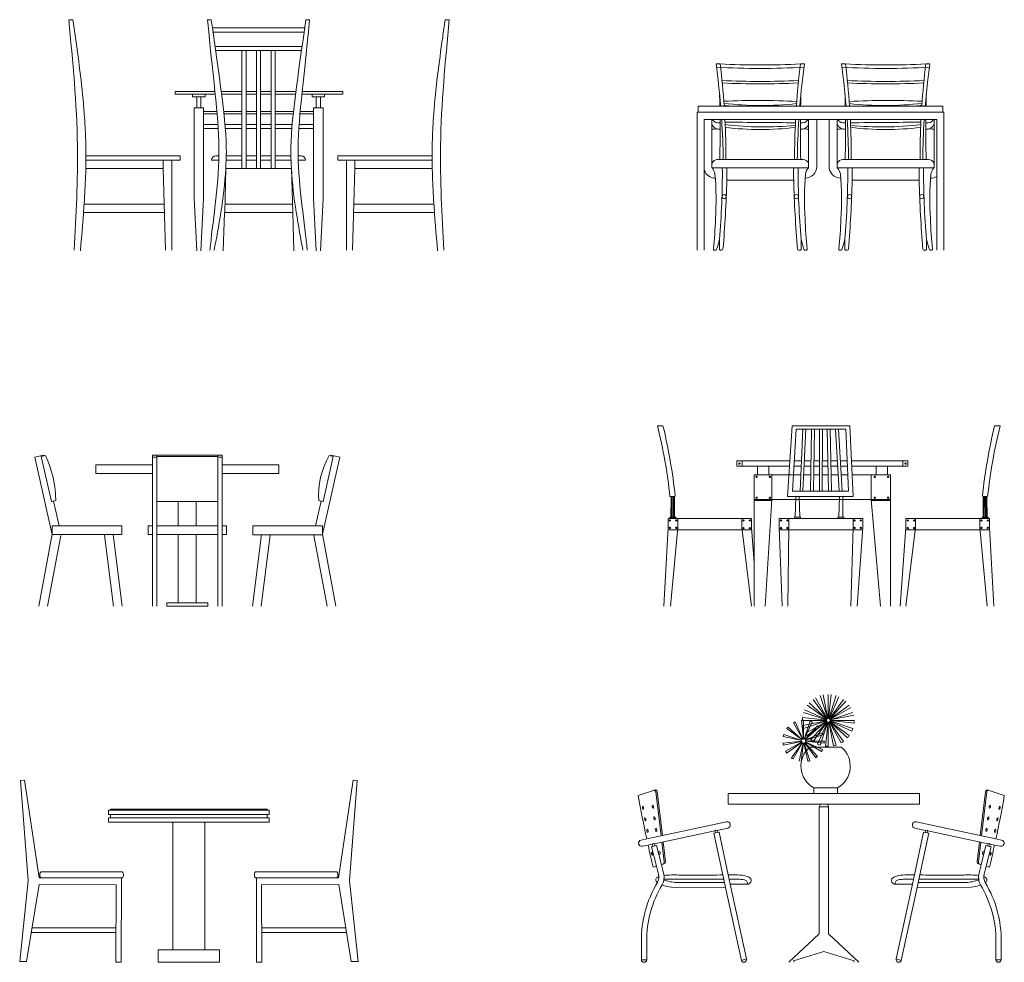
# Model space of a CAD drawing. Units: metres. Extents: x 346.8 to 382.7, y 1.1 to 20.7.
# Drawn here: x 375.3 to 381, y 15.2 to 20.7 of the extents above; entities that cross this region are included whole.
import ezdxf

# ---------------------------------------------------------------- set-up
doc = ezdxf.new("R2010")
doc.units = ezdxf.units.M
doc.layers.add('FURNITURE', color=41, linetype='Continuous', lineweight=0)

msp = doc.modelspace()

# ---------------------------------------------------------------- linework, layer by layer
at = {"layer": 'FURNITURE'}
for p, q in [((375.5374, 20.7018), (375.5611, 20.7018)), ((376.347, 20.7018), (376.368, 20.7018)), ((376.9194, 20.7018), (376.9404, 20.7018)), ((377.7552, 20.7018), (377.7315, 20.7018)), ((376.9147, 20.6536), (376.3727, 20.6536)), ((376.3761, 20.6291), (376.9112, 20.6291)), ((376.39, 20.5465), (376.8973, 20.5465)), ((376.3935, 20.5221), (376.8939, 20.5221)), ((376.5461, 20.5221), (376.5461, 19.8354)), ((376.5705, 20.5221), (376.5705, 19.8354)), ((376.6315, 20.5221), (376.6315, 19.8354)), ((376.6559, 20.5221), (376.6559, 19.8354)), ((376.7169, 20.5221), (376.7169, 19.8354)), ((376.7413, 20.5221), (376.7413, 19.8354)), ((379.3332, 20.4443), (379.3092, 20.4443)), ((379.8007, 20.4443), (379.8247, 20.4443)), ((380.0639, 20.4443), (380.0399, 20.4443)), ((380.5314, 20.4443), (380.5554, 20.4443)), ((376.1582, 20.2827), (376.1582, 20.2681)), ((376.1582, 20.2827), (376.3894, 20.2827)), ((376.1582, 20.2681), (376.391, 20.2681)), ((376.2588, 20.2681), (376.2588, 20.2534)), ((376.2588, 20.2534), (376.3321, 20.2534)), ((376.2833, 20.2534), (376.2833, 20.1893)), ((376.3077, 20.2534), (376.3077, 20.1893)), ((376.3321, 20.2681), (376.3321, 20.2534)), ((376.4263, 20.2827), (376.5461, 20.2827)), ((376.4282, 20.2681), (376.5461, 20.2681)), ((376.5705, 20.2827), (376.6315, 20.2827)), ((376.5705, 20.2681), (376.6315, 20.2681)), ((376.6559, 20.2827), (376.7169, 20.2827)), ((376.6559, 20.2681), (376.7169, 20.2681)), ((376.7413, 20.2827), (376.861, 20.2827)), ((376.7413, 20.2681), (376.8592, 20.2681)), ((376.8964, 20.2681), (377.1344, 20.2681)), ((376.8979, 20.2827), (377.1344, 20.2827)), ((376.9553, 20.2681), (376.9553, 20.2534)), ((376.9553, 20.2534), (377.0285, 20.2534)), ((376.9797, 20.2534), (376.9797, 20.1893)), ((377.0041, 20.2534), (377.0041, 20.1893)), ((377.0285, 20.2681), (377.0285, 20.2534)), ((377.1344, 20.2827), (377.1344, 20.2681)), ((376.268, 20.1893), (376.268, 19.6603)), ((376.268, 20.1893), (376.3229, 20.1893)), ((376.3229, 20.1893), (376.3229, 19.6603)), ((376.3229, 20.1673), (376.4009, 20.1673)), ((376.3229, 20.1527), (376.4022, 20.1527)), ((376.4401, 20.1673), (376.5461, 20.1673)), ((376.4417, 20.1527), (376.5461, 20.1527)), ((376.5705, 20.1673), (376.6315, 20.1673)), ((376.5705, 20.1527), (376.6315, 20.1527)), ((376.6559, 20.1673), (376.7169, 20.1673)), ((376.6559, 20.1527), (376.7169, 20.1527)), ((376.7413, 20.1673), (376.8473, 20.1673)), ((376.7413, 20.1527), (376.8457, 20.1527)), ((376.8851, 20.1527), (376.9644, 20.1527)), ((376.8865, 20.1673), (376.9644, 20.1673)), ((376.9644, 20.1893), (376.9644, 19.6603)), ((377.0194, 20.1893), (376.9644, 20.1893)), ((377.0194, 20.1893), (377.0194, 19.6603)), ((379.1988, 20.1626), (379.1988, 19.3595)), ((380.6374, 20.1626), (380.6374, 19.3595)), ((376.3229, 20.0916), (376.4071, 20.0916)), ((376.4477, 20.0916), (376.5461, 20.0916)), ((376.5705, 20.0916), (376.6315, 20.0916)), ((376.6559, 20.0916), (376.7169, 20.0916)), ((376.7413, 20.0916), (376.8397, 20.0916)), ((376.8803, 20.0916), (376.9644, 20.0916)), ((376.3229, 20.0672), (376.4087, 20.0672)), ((376.4497, 20.0672), (376.5461, 20.0672)), ((376.5705, 20.0672), (376.6315, 20.0672)), ((376.6559, 20.0672), (376.7169, 20.0672)), ((376.7413, 20.0672), (376.8376, 20.0672)), ((376.8786, 20.0672), (376.9644, 20.0672)), ((375.6371, 19.9086), (376.1862, 19.9086)), ((376.1862, 19.9086), (376.1862, 19.8842)), ((376.4127, 19.9086), (376.3944, 19.9086)), ((376.5461, 19.9086), (376.4554, 19.9086)), ((376.6315, 19.9086), (376.5705, 19.9086)), ((376.7169, 19.9086), (376.6559, 19.9086)), ((376.8319, 19.9086), (376.7413, 19.9086)), ((376.8747, 19.9086), (376.893, 19.9086)), ((377.1063, 19.9086), (377.1063, 19.8842)), ((377.6555, 19.9086), (377.1063, 19.9086)), ((375.6371, 19.8842), (376.1862, 19.8842)), ((376.0886, 19.8354), (376.0886, 19.8842)), ((376.1374, 19.8842), (376.1374, 19.3595)), ((376.4127, 19.8842), (376.37, 19.8842)), ((376.5461, 19.8842), (376.4546, 19.8842)), ((376.6315, 19.8842), (376.5705, 19.8842)), ((376.7169, 19.8842), (376.6559, 19.8842)), ((376.8328, 19.8842), (376.7413, 19.8842)), ((376.8747, 19.8842), (376.9174, 19.8842)), ((377.6555, 19.8842), (377.1063, 19.8842)), ((377.1552, 19.8842), (377.1552, 19.3595)), ((377.204, 19.8354), (377.204, 19.8842)), ((379.8165, 19.8876), (379.3174, 19.8876)), ((380.0481, 19.8876), (380.5472, 19.8876)), ((375.6371, 19.8354), (376.0886, 19.8354)), ((376.0886, 19.8354), (376.1008, 19.3595)), ((376.4528, 19.8354), (376.4465, 19.5795)), ((376.8346, 19.8354), (376.4528, 19.8354)), ((376.8346, 19.8354), (376.8424, 19.5795)), ((377.204, 19.8354), (377.1918, 19.3595)), ((377.6555, 19.8354), (377.204, 19.8354)), ((379.8487, 19.8396), (379.2852, 19.8396)), ((380.0159, 19.8396), (380.5794, 19.8396)), ((379.7617, 19.767), (379.3722, 19.767)), ((380.1029, 19.767), (380.4924, 19.767)), ((375.6273, 19.6284), (376.0939, 19.6284)), ((376.268, 19.6603), (376.2833, 19.3553)), ((376.3229, 19.6603), (376.3077, 19.3553)), ((376.8409, 19.6284), (376.4477, 19.6284)), ((376.9644, 19.6603), (376.9797, 19.3553)), ((377.0194, 19.6603), (377.0041, 19.3553)), ((377.6652, 19.6284), (377.1987, 19.6284)), ((375.624, 19.5795), (376.0952, 19.5795)), ((376.445, 19.5795), (376.4382, 19.3553)), ((376.8424, 19.5795), (376.4465, 19.5795)), ((376.8424, 19.5795), (376.8492, 19.3553)), ((377.6686, 19.5795), (377.1974, 19.5795)), ((375.34, 18.1546), (375.3896, 18.1656)), ((375.4404, 17.7024), (375.34, 18.1546)), ((375.3778, 18.1573), (375.4026, 18.1629)), ((375.4373, 17.8954), (375.3778, 18.1573)), ((375.3896, 18.1656), (375.3908, 18.1602)), ((376.0252, 17.2863), (376.0252, 18.1656)), ((376.0252, 18.1656), (376.4316, 18.1656)), ((376.0252, 18.1546), (376.0506, 18.1546)), ((376.0506, 18.1656), (376.0506, 17.2863)), ((376.0506, 18.1573), (376.4062, 18.1573)), ((376.4062, 17.2863), (376.4062, 18.1656)), ((376.4062, 18.1546), (376.4316, 18.1546)), ((376.4316, 18.1656), (376.4316, 17.2863)), ((377.0158, 17.7052), (377.1168, 18.1546)), ((377.0194, 17.8954), (377.079, 18.1573)), ((377.079, 18.1573), (377.0542, 18.1629)), ((377.0672, 18.1656), (377.066, 18.1602)), ((377.1168, 18.1546), (377.0672, 18.1656)), ((375.695, 18.1093), (376.0252, 18.1093)), ((375.695, 18.0585), (375.695, 18.1093)), ((376.4316, 18.1093), (376.7618, 18.1093)), ((376.7618, 18.1093), (376.7618, 18.0585)), ((376.0252, 18.0585), (375.695, 18.0585)), ((376.7618, 18.0585), (376.4316, 18.0585)), ((375.4621, 17.901), (375.4373, 17.8954)), ((377.0194, 17.8954), (376.9947, 17.901)), ((379.0465, 17.7962), (379.0471, 17.9251)), ((379.0491, 17.7962), (379.0486, 17.9251)), ((379.0523, 17.7962), (379.051, 17.9251)), ((379.0602, 17.7962), (379.0598, 17.9251)), ((379.064, 17.7962), (379.0637, 17.9251)), ((379.0661, 17.8049), (379.0661, 17.9251)), ((379.0672, 17.7962), (379.0675, 17.9251)), ((379.7712, 17.8049), (379.774, 17.9251)), ((379.798, 17.8049), (379.7944, 17.9251)), ((380.0257, 17.8049), (380.0291, 17.9251)), ((380.0487, 17.8049), (380.048, 17.9251)), ((380.8656, 17.7962), (380.8663, 17.9251)), ((380.8682, 17.7962), (380.8677, 17.9251)), ((380.8714, 17.7962), (380.874, 17.9251)), ((380.8793, 17.7962), (380.879, 17.9251)), ((380.8831, 17.7962), (380.8828, 17.9251)), ((380.8863, 17.7962), (380.8863, 17.9251)), ((380.8889, 17.7962), (380.8867, 17.9251)), ((375.449, 17.898), (375.4811, 17.7537)), ((376.0506, 17.8954), (376.4062, 17.8954)), ((376.1761, 17.8954), (376.1761, 17.7537)), ((376.2806, 17.8954), (376.2806, 17.7537)), ((377.0077, 17.898), (376.9756, 17.7537)), ((379.0733, 17.7962), (379.0733, 17.8049)), ((380.8752, 17.7962), (380.8752, 17.8049)), ((375.441, 17.7537), (375.8474, 17.7537)), ((375.441, 17.7029), (375.441, 17.7537)), ((375.8474, 17.7537), (375.8474, 17.7029)), ((375.9998, 17.7537), (376.0252, 17.7537)), ((375.9998, 17.7029), (375.9998, 17.7537)), ((376.0506, 17.7537), (376.4062, 17.7537)), ((376.4316, 17.7537), (376.457, 17.7537)), ((376.457, 17.7537), (376.457, 17.7029)), ((376.6094, 17.7537), (377.0163, 17.7537)), ((376.6094, 17.7024), (376.6094, 17.7537)), ((377.0163, 17.7537), (377.0163, 17.7024)), ((375.441, 17.7052), (375.3624, 17.2863)), ((375.4913, 17.6982), (375.4141, 17.2863)), ((375.8474, 17.7029), (375.441, 17.7029)), ((375.746, 17.6997), (375.7976, 17.2863)), ((375.7968, 17.7029), (375.8488, 17.2863)), ((376.0252, 17.7029), (375.9998, 17.7029)), ((376.4062, 17.7029), (376.0506, 17.7029)), ((376.1761, 17.7029), (376.1761, 17.3058)), ((376.2806, 17.7029), (376.2806, 17.3058)), ((376.457, 17.7029), (376.4316, 17.7029)), ((376.66, 17.7029), (376.6079, 17.2863)), ((377.0163, 17.7024), (376.6094, 17.7024)), ((376.7108, 17.6997), (376.6586, 17.2863)), ((376.9654, 17.6982), (377.0426, 17.2863)), ((377.0158, 17.7052), (377.0943, 17.2863)), ((379.9602, 16.6312), (379.9168, 16.765)), ((379.9613, 16.6315), (379.9327, 16.7692)), ((379.9635, 16.6317), (379.9635, 16.7724)), ((379.9647, 16.6317), (379.98, 16.7715)), ((379.9668, 16.6312), (380.0102, 16.765)), ((379.9679, 16.6308), (380.0256, 16.759)), ((379.9549, 16.6274), (379.8411, 16.71)), ((379.9556, 16.6283), (379.8515, 16.7228)), ((379.9573, 16.6297), (379.8746, 16.7435)), ((379.9582, 16.6303), (379.8884, 16.7525)), ((379.9697, 16.6297), (380.0524, 16.7435)), ((379.9706, 16.629), (380.0652, 16.7331)), ((379.9721, 16.6274), (380.0859, 16.71)), ((379.9727, 16.6264), (380.0948, 16.6962)), ((379.9534, 16.6244), (379.8196, 16.6679)), ((379.9538, 16.6255), (379.8256, 16.6833)), ((379.9736, 16.6244), (380.1073, 16.6679)), ((379.9739, 16.6233), (380.1116, 16.652)), ((379.8116, 16.5081), (379.7297, 16.5822)), ((379.8142, 16.5102), (379.7599, 16.6064)), ((379.8151, 16.5107), (379.7705, 16.6117)), ((379.8184, 16.5115), (379.8079, 16.6215)), ((379.9529, 16.6211), (379.8122, 16.6211)), ((379.953, 16.6223), (379.8131, 16.6376)), ((379.9531, 16.619), (379.8154, 16.5903)), ((379.8194, 16.5116), (379.8197, 16.622)), ((379.9534, 16.6179), (379.8196, 16.5744)), ((379.8228, 16.511), (379.8579, 16.6157)), ((379.8237, 16.5107), (379.8689, 16.6114)), ((379.8265, 16.5088), (379.9012, 16.5901)), ((379.8273, 16.5081), (379.9095, 16.5818)), ((379.9543, 16.6159), (379.8322, 16.5461)), ((379.9549, 16.6149), (379.8411, 16.5322)), ((379.9564, 16.6133), (379.8618, 16.5092)), ((379.9573, 16.6126), (379.8746, 16.4988)), ((379.9591, 16.6115), (379.9014, 16.4832)), ((379.9602, 16.6111), (379.9168, 16.4773)), ((379.9623, 16.6106), (379.947, 16.4708)), ((379.9635, 16.6105), (379.9635, 16.4699)), ((379.9657, 16.6108), (379.9943, 16.4731)), ((379.9668, 16.6111), (380.0102, 16.4773)), ((379.9688, 16.6119), (380.0386, 16.4898)), ((379.9697, 16.6126), (380.0524, 16.4988)), ((379.9713, 16.614), (380.0755, 16.5195)), ((379.9721, 16.6149), (380.0859, 16.5322)), ((379.9732, 16.6168), (380.1014, 16.559)), ((379.9736, 16.6179), (380.1073, 16.5744)), ((379.974, 16.62), (380.1138, 16.6047)), ((379.9741, 16.6211), (380.1147, 16.6211)), ((379.8091, 16.5033), (379.7013, 16.5273)), ((379.8094, 16.5043), (379.7044, 16.5387)), ((379.8109, 16.5073), (379.7222, 16.5731)), ((379.8291, 16.5052), (379.9304, 16.5492)), ((379.8295, 16.5043), (379.9346, 16.5381)), ((379.8089, 16.4999), (379.699, 16.4887)), ((379.809, 16.4989), (379.7008, 16.477)), ((379.8102, 16.4958), (379.7145, 16.4408)), ((379.8108, 16.4949), (379.7208, 16.4309)), ((379.8132, 16.4925), (379.748, 16.4033)), ((379.814, 16.4919), (379.7579, 16.3968)), ((379.8172, 16.4907), (379.794, 16.3827)), ((379.8182, 16.4905), (379.8056, 16.3808)), ((379.8216, 16.4907), (379.8443, 16.3826)), ((379.8226, 16.4909), (379.8557, 16.3856)), ((379.8256, 16.4925), (379.8903, 16.403)), ((379.8264, 16.4931), (379.8995, 16.4103)), ((379.8285, 16.4957), (379.924, 16.4403)), ((379.829, 16.4966), (379.9295, 16.4507)), ((379.8299, 16.4999), (379.9397, 16.4881)), ((379.83, 16.5009), (379.9404, 16.4998)), ((379.8546, 16.4646), (380.0389, 16.4646)), ((375.2801, 16.2724), (375.2564, 16.27)), ((375.3008, 15.6879), (375.2564, 16.27)), ((375.2801, 16.2724), (375.3657, 15.7038)), ((377.1948, 16.2724), (377.1093, 15.7038)), ((377.1742, 15.6879), (377.2186, 16.27)), ((377.1948, 16.2724), (377.2186, 16.27)), ((379.3799, 16.1329), (379.3799, 16.1958)), ((379.3799, 16.1958), (380.4954, 16.1958)), ((379.8788, 16.2286), (379.8788, 16.1958)), ((379.8788, 16.2286), (380.0176, 16.2286)), ((380.0176, 16.1958), (380.0176, 16.2286)), ((380.4954, 16.1958), (380.4954, 16.1329)), ((380.4954, 16.1329), (379.3799, 16.1329)), ((379.9173, 16.1329), (379.9107, 16.1176)), ((379.9648, 16.1176), (379.9582, 16.1329)), ((375.7698, 16.0727), (375.7698, 16.0988)), ((376.2375, 16.0988), (375.7698, 16.0988)), ((375.7698, 16.0727), (376.2375, 16.0727)), ((375.7817, 16.1047), (376.2375, 16.1047)), ((375.7817, 16.1047), (375.7817, 16.0988)), ((375.7817, 16.0727), (375.7817, 16.0539)), ((376.6933, 16.1047), (376.2375, 16.1047)), ((376.2375, 16.0988), (376.7052, 16.0988)), ((376.7052, 16.0727), (376.2375, 16.0727)), ((376.6933, 16.1047), (376.6933, 16.0988)), ((376.6933, 16.0727), (376.6933, 16.0539)), ((376.7052, 16.0727), (376.7052, 16.0988)), ((379.9107, 16.1176), (379.9648, 16.1176)), ((375.7698, 16.0539), (376.2375, 16.0539)), ((375.7698, 16.0539), (375.7698, 16.028)), ((376.2375, 16.028), (375.7698, 16.028)), ((376.1443, 15.2839), (376.1443, 16.028)), ((376.7052, 16.0539), (376.2375, 16.0539)), ((376.2375, 16.028), (376.7052, 16.028)), ((376.3306, 15.2839), (376.3306, 16.028)), ((376.7052, 16.0539), (376.7052, 16.028)), ((379.3028, 15.9778), (378.9513, 15.903)), ((379.3175, 15.9687), (379.3054, 15.9661)), ((380.5279, 15.9687), (380.54, 15.9661)), ((378.9541, 15.89), (378.9419, 15.8874)), ((380.8913, 15.89), (380.9035, 15.8874)), ((375.3008, 15.6879), (375.2518, 15.2174)), ((375.2917, 15.2173), (375.3645, 15.6653)), ((375.814, 15.6638), (375.3645, 15.6653)), ((375.4158, 15.7038), (375.3657, 15.7038)), ((375.8125, 15.213), (375.814, 15.6638)), ((375.8441, 15.7038), (375.8425, 15.213)), ((376.6309, 15.7038), (376.6325, 15.213)), ((376.661, 15.6638), (377.1105, 15.6653)), ((376.6625, 15.213), (376.661, 15.6638)), ((377.0592, 15.7038), (377.1093, 15.7038)), ((377.1833, 15.2173), (377.1105, 15.6653)), ((377.1742, 15.6879), (377.2232, 15.2174)), ((375.3192, 15.3866), (375.3205, 15.3953)), ((375.813, 15.3849), (375.3192, 15.3866)), ((375.3236, 15.4138), (375.8132, 15.4124)), ((377.1514, 15.4138), (376.6618, 15.4124)), ((376.662, 15.3849), (377.1558, 15.3866)), ((377.1558, 15.3866), (377.1545, 15.3953)), ((376.0593, 15.213), (376.0593, 15.2839)), ((376.0593, 15.2839), (376.2375, 15.2839)), ((376.4157, 15.2839), (376.2375, 15.2839)), ((376.4157, 15.213), (376.4157, 15.2839)), ((375.2518, 15.2174), (375.2917, 15.2173)), ((375.8125, 15.213), (375.8425, 15.213)), ((376.2375, 15.213), (376.0593, 15.213)), ((376.2375, 15.213), (376.4157, 15.213)), ((376.6625, 15.213), (376.6325, 15.213)), ((377.2232, 15.2174), (377.1833, 15.2173)), ((378.8744, 15.227), (378.9053, 15.227)), ((379.4864, 15.2323), (379.4569, 15.2219)), ((380.359, 15.2323), (380.3885, 15.2219)), ((380.971, 15.227), (380.9401, 15.227))]:
    msp.add_line(p, q, dxfattribs=at)
for points in [[(379.2048, 20.1626), (379.2048, 20.1986), (380.6314, 20.1986), (380.6314, 20.1626)], [(379.1988, 20.1626), (380.6374, 20.1626)], [(379.2408, 19.3595), (379.2408, 20.1207), (380.5954, 20.1207), (380.5954, 19.3595)], [(379.2852, 19.8412), (379.2852, 20.1207)], [(379.8487, 19.8396), (379.8487, 20.1207)], [(380.0159, 19.8396), (380.0159, 20.1207)], [(380.5794, 19.8412), (380.5794, 20.1207)], [(379.0002, 18.3367), (378.9684, 18.3367)], [(379.7261, 17.9251), (379.7521, 18.3367)], [(379.7521, 18.3367), (380.0895, 18.3367)], [(379.7545, 17.9557), (379.7759, 18.3163)], [(379.7759, 18.3163), (380.0654, 18.3163)], [(379.8149, 18.3171), (379.7986, 17.9557)], [(379.8322, 18.3163), (379.8159, 17.9557)], [(379.8651, 18.3166), (379.8594, 17.956)], [(379.8824, 18.3163), (379.8767, 17.9557)], [(379.9114, 18.3163), (379.9113, 17.9556)], [(379.9288, 18.3163), (379.9286, 17.9556)], [(379.9561, 18.3163), (379.9652, 17.9556)], [(379.9735, 18.3167), (379.9825, 17.9556)], [(380.0048, 18.3163), (380.0267, 17.9556)], [(380.0221, 18.3173), (380.044, 17.9556)], [(380.0813, 17.9556), (380.0654, 18.3163)], [(380.109, 17.925), (380.0895, 18.3367)], [(380.9326, 18.3367), (380.9644, 18.3367)], [(379.4297, 18.132), (379.7392, 18.132)], [(379.4297, 18.132), (379.4297, 18.1014)], [(379.4621, 18.132), (379.4621, 18.1014)], [(379.7649, 18.132), (379.8065, 18.132)], [(379.8239, 18.132), (379.8622, 18.132)], [(379.8795, 18.132), (379.9114, 18.132)], [(379.9287, 18.132), (379.9608, 18.132)], [(379.9781, 18.132), (380.016, 18.132)], [(380.0333, 18.132), (380.0735, 18.132)], [(380.0992, 18.132), (380.4273, 18.132)], [(380.3979, 18.132), (380.3979, 18.1014)], [(380.4273, 18.132), (380.4273, 18.1014)], [(379.4297, 18.1014), (379.7373, 18.1014)], [(379.4414, 18.1167), (379.4492, 18.1167)], [(379.4454, 18.1207), (379.4455, 18.1128)], [(379.5501, 18.1014), (379.5501, 18.0512)], [(379.6176, 18.1014), (379.6176, 18.0512)], [(379.7631, 18.1014), (379.8051, 18.1014)], [(379.8225, 18.1014), (379.8617, 18.1014)], [(379.879, 18.1014), (379.9114, 18.1014)], [(379.9287, 18.1014), (379.9615, 18.1014)], [(379.9789, 18.1014), (380.0178, 18.1014)], [(380.0352, 18.1014), (380.0749, 18.1014)], [(380.1006, 18.1014), (380.4273, 18.1014)], [(380.2418, 18.1014), (380.2418, 18.0512)], [(380.3093, 18.1014), (380.3093, 18.0512)], [(380.4102, 18.1167), (380.418, 18.1167)], [(380.4143, 18.1207), (380.4144, 18.1128)], [(379.5317, 18.0512), (379.5317, 17.2863)], [(379.5317, 18.0512), (379.8029, 18.0512)], [(379.5416, 18.0389), (379.5495, 18.0388)], [(379.5457, 18.0428), (379.5458, 18.0349)], [(379.6192, 18.0389), (379.627, 18.0388)], [(379.6233, 18.0428), (379.6233, 18.0349)], [(379.6336, 17.9084), (379.6336, 18.0512)], [(379.8202, 18.0512), (379.8609, 18.0512)], [(379.8782, 18.0512), (379.9113, 18.0512)], [(379.9287, 18.0512), (379.9628, 18.0512)], [(379.9801, 18.0512), (380.0209, 18.0512)], [(380.0382, 18.0512), (380.0771, 18.0512)], [(380.103, 18.0512), (380.3254, 18.0512)], [(380.2138, 17.9084), (380.2138, 18.0512)], [(380.2299, 18.0389), (380.2378, 18.0388)], [(380.234, 18.0428), (380.2341, 18.0349)], [(380.3074, 18.0389), (380.3153, 18.0388)], [(380.3115, 18.0428), (380.3116, 18.0349)], [(380.3254, 18.0512), (380.3254, 17.2863)], [(379.0715, 17.926), (379.0409, 17.9249)], [(379.0675, 17.9249), (379.0409, 17.9249)], [(379.5317, 17.9084), (380.3254, 17.9084)], [(379.5317, 17.9014), (379.6336, 17.9014)], [(379.5416, 17.9174), (379.5495, 17.9174)], [(379.5457, 17.9213), (379.5458, 17.9135)], [(379.6336, 17.9084), (379.5954, 17.2863)], [(379.6192, 17.9174), (379.627, 17.9174)], [(379.6233, 17.9213), (379.6233, 17.9135)], [(379.7261, 17.9557), (379.7289, 17.9557)], [(379.7261, 17.9251), (380.109, 17.925)], [(379.7515, 17.9228), (379.7517, 17.9251)], [(379.7545, 17.9557), (380.0813, 17.9556)], [(380.0836, 17.9232), (380.0835, 17.925)], [(380.1068, 17.9556), (380.109, 17.9556)], [(380.2138, 17.9084), (380.2685, 17.2863)], [(380.2138, 17.9021), (380.3254, 17.9021)], [(380.2299, 17.9174), (380.2378, 17.9174)], [(380.234, 17.9213), (380.2341, 17.9135)], [(380.3074, 17.9174), (380.3153, 17.9174)], [(380.3115, 17.9213), (380.3116, 17.9135)], [(380.8612, 17.926), (380.8919, 17.9249)], [(380.8652, 17.9249), (380.8919, 17.9249)], [(380.8663, 17.9251), (380.8663, 17.8049)], [(380.8867, 17.9251), (380.8867, 17.8049)], [(379.5168, 17.7962), (379.0303, 17.7962)], [(379.0303, 17.7452), (379.0303, 17.7962)], [(379.0402, 17.789), (379.0401, 17.7811)], [(379.0408, 17.8049), (379.0408, 17.7962)], [(379.0755, 17.8049), (379.0408, 17.8049)], [(379.0755, 17.8049), (379.0755, 17.7962)], [(379.0772, 17.789), (379.0771, 17.7811)], [(379.0867, 17.7452), (379.0867, 17.7962)], [(379.4604, 17.7452), (379.4604, 17.7962)], [(379.4691, 17.789), (379.469, 17.7811)], [(379.5061, 17.789), (379.506, 17.7811)], [(379.5168, 17.7452), (379.5168, 17.7962)], [(379.6772, 17.7452), (379.6772, 17.7962)], [(379.6772, 17.7962), (380.1638, 17.7962)], [(379.688, 17.789), (379.6881, 17.7811)], [(379.7249, 17.789), (379.725, 17.7811)], [(379.7337, 17.7452), (379.7337, 17.7962)], [(379.7673, 17.8049), (379.7673, 17.7962)], [(379.7673, 17.8049), (379.802, 17.8049)], [(379.802, 17.8049), (379.802, 17.7962)], [(380.0197, 17.8049), (380.0197, 17.7962)], [(380.0197, 17.8049), (380.0544, 17.8049)], [(380.0544, 17.8049), (380.0544, 17.7962)], [(380.1074, 17.7452), (380.1074, 17.7962)], [(380.1169, 17.789), (380.117, 17.7811)], [(380.1538, 17.789), (380.1539, 17.7811)], [(380.1638, 17.7452), (380.1638, 17.7962)], [(380.416, 17.7962), (380.9025, 17.7962)], [(380.416, 17.7452), (380.416, 17.7962)], [(380.4267, 17.789), (380.4268, 17.7811)], [(380.4636, 17.789), (380.4637, 17.7811)], [(380.4724, 17.7452), (380.4724, 17.7962)], [(380.8461, 17.7452), (380.8461, 17.7962)], [(380.8556, 17.789), (380.8557, 17.7811)], [(380.8599, 17.8049), (380.8599, 17.7962)], [(380.8946, 17.8049), (380.8599, 17.8049)], [(380.8925, 17.789), (380.8926, 17.7811)], [(380.8946, 17.8049), (380.8946, 17.7962)], [(380.9025, 17.7452), (380.9025, 17.7962)], [(379.0303, 17.7452), (379.005, 17.2863)], [(379.5159, 17.7299), (379.0312, 17.7299)], [(379.0443, 17.7851), (379.0364, 17.7851)], [(379.0443, 17.7418), (379.0364, 17.7418)], [(379.0402, 17.7457), (379.0401, 17.7379)], [(379.0867, 17.7452), (379.0435, 17.2863)], [(379.0813, 17.7851), (379.0734, 17.7851)], [(379.0813, 17.7418), (379.0734, 17.7418)], [(379.0772, 17.7457), (379.0771, 17.7379)], [(379.4604, 17.7452), (379.5166, 17.2863)], [(379.4732, 17.7851), (379.4653, 17.7851)], [(379.4732, 17.7409), (379.4653, 17.7408)], [(379.4691, 17.7448), (379.469, 17.7369)], [(379.5102, 17.7851), (379.5023, 17.7851)], [(379.5102, 17.7409), (379.5023, 17.7408)], [(379.5061, 17.7448), (379.506, 17.7369)], [(379.5168, 17.7452), (379.5317, 17.5385)], [(379.6772, 17.7452), (379.6942, 17.2863)], [(379.6781, 17.7299), (380.1628, 17.7299)], [(379.6839, 17.7851), (379.6917, 17.7851)], [(379.6839, 17.7409), (379.6917, 17.7408)], [(379.688, 17.7448), (379.6881, 17.7369)], [(379.7208, 17.7851), (379.7287, 17.7851)], [(379.7208, 17.7409), (379.7287, 17.7408)], [(379.7249, 17.7448), (379.725, 17.7369)], [(379.7337, 17.7452), (379.7273, 17.2863)], [(380.1074, 17.7452), (380.0938, 17.2863)], [(380.1128, 17.7851), (380.1206, 17.7851)], [(380.1128, 17.7418), (380.1206, 17.7418)], [(380.1169, 17.7457), (380.117, 17.7379)], [(380.1638, 17.7452), (380.1323, 17.2863)], [(380.1497, 17.7851), (380.1576, 17.7851)], [(380.1497, 17.7418), (380.1576, 17.7418)], [(380.1538, 17.7457), (380.1539, 17.7379)], [(380.416, 17.7452), (380.383, 17.2863)], [(380.4724, 17.7452), (380.4161, 17.2863)], [(380.4168, 17.7299), (380.9033, 17.7299)], [(380.4226, 17.7851), (380.4305, 17.7851)], [(380.4226, 17.7409), (380.4305, 17.7408)], [(380.4267, 17.7448), (380.4268, 17.7369)], [(380.4595, 17.7851), (380.4674, 17.7851)], [(380.4595, 17.7409), (380.4674, 17.7408)], [(380.4636, 17.7448), (380.4637, 17.7369)], [(380.8461, 17.7452), (380.8892, 17.2863)], [(380.8515, 17.7851), (380.8593, 17.7851)], [(380.8515, 17.7418), (380.8593, 17.7418)], [(380.8556, 17.7457), (380.8557, 17.7379)], [(380.8884, 17.7851), (380.8963, 17.7851)], [(380.8884, 17.7418), (380.8963, 17.7418)], [(380.8925, 17.7457), (380.8926, 17.7379)], [(380.9025, 17.7452), (380.9277, 17.2863)], [(379.9107, 16.1176), (379.9107, 15.3774), (379.7343, 15.213)], [(379.9648, 16.1176), (379.9648, 15.3774), (380.1412, 15.213)], [(378.9966, 15.9506), (378.9052, 15.9312)], [(380.8488, 15.9506), (380.9402, 15.9312)], [(378.9132, 15.8949), (378.9391, 15.9004), (378.9419, 15.8874), (378.9329, 15.8854), (378.9617, 15.7712)], [(378.9913, 15.7804), (378.9632, 15.892), (378.9541, 15.89), (378.9513, 15.903)], [(380.8541, 15.7804), (380.8822, 15.892), (380.8913, 15.89), (380.8941, 15.903)], [(380.9322, 15.8949), (380.9063, 15.9004), (380.9035, 15.8874), (380.9125, 15.8854), (380.8837, 15.7712)], [(379.3648, 15.6474), (379.349, 15.7208)], [(379.3806, 15.721), (379.3923, 15.6669)], [(380.4648, 15.721), (380.4531, 15.6669)], [(380.4806, 15.6474), (380.4964, 15.7208)], [(379.3543, 15.696), (379.0058, 15.696)], [(380.4911, 15.696), (380.8396, 15.696)], [(379.9378, 15.2742), (379.7612, 15.2213), (379.764, 15.213)], [(379.9378, 15.2742), (380.1143, 15.2213), (380.1115, 15.213)]]:
    msp.add_lwpolyline(points, dxfattribs=at)
for points in [[(379.8966, 20.1207), (379.8966, 19.8468, -0.414214), (379.8288, 19.779)], [(379.968, 20.1207), (379.968, 19.8468, 0.414214), (380.0358, 19.779)], [(379.2408, 19.8252, 0.322247), (379.3051, 19.779)], [(379.3458, 19.8396, -0.024987), (379.3288, 19.4222, -0.021613), (379.3123, 19.3636, -0.323696), (379.3066, 19.3595), (379.2996, 19.3595, -0.445932), (379.2936, 19.3661, 0.016403), (379.3062, 19.5411, 0.035265), (379.3032, 19.8037, 0.134624), (379.286, 19.8382)], [(379.3288, 19.4222), (379.3288, 19.3655, 0.414214), (379.3348, 19.3595), (379.3437, 19.3595, 0.389019), (379.3497, 19.3649, 0.014876), (379.3722, 19.767, 0.004338), (379.3722, 19.8396)], [(379.8055, 19.4222), (379.8051, 19.3655, -0.414214), (379.7991, 19.3595), (379.7902, 19.3595, -0.389019), (379.7842, 19.3649, -0.014876), (379.7617, 19.767, -0.004338), (379.7617, 19.8396)], [(379.7881, 19.8396, 0.024986), (379.8055, 19.4222, 0.021659), (379.8216, 19.3636, 0.323696), (379.8273, 19.3595), (379.8343, 19.3595, 0.445932), (379.8403, 19.3661, -0.016403), (379.8277, 19.5411, -0.035265), (379.8307, 19.8037, -0.131966), (379.8487, 19.8396)], [(380.0765, 19.8396, -0.024986), (380.0591, 19.4222, -0.021659), (380.043, 19.3636, -0.323696), (380.0373, 19.3595), (380.0303, 19.3595, -0.445932), (380.0243, 19.3661, 0.016403), (380.0369, 19.5411, 0.035265), (380.0339, 19.8037, 0.131966), (380.0159, 19.8396)], [(380.0591, 19.4222), (380.0595, 19.3655, 0.414214), (380.0655, 19.3595), (380.0744, 19.3595, 0.389019), (380.0804, 19.3649, 0.014876), (380.1029, 19.767, 0.004338), (380.1029, 19.8396)], [(380.5358, 19.4222), (380.5358, 19.3655, -0.414214), (380.5298, 19.3595), (380.5209, 19.3595, -0.389019), (380.5149, 19.3649, -0.014876), (380.4924, 19.767, -0.004338), (380.4924, 19.8396)], [(380.5188, 19.8396, 0.024987), (380.5358, 19.4222, 0.021613), (380.5523, 19.3636, 0.323696), (380.558, 19.3595), (380.565, 19.3595, 0.445932), (380.571, 19.3661, -0.016403), (380.5584, 19.5411, -0.035265), (380.5614, 19.8037, -0.134624), (380.5786, 19.8382)], [(380.5954, 19.7893, -0.140355), (380.5595, 19.779)], [(379.0409, 17.9249, 0.033214), (378.9684, 18.3367, 0.033214)], [(379.0715, 17.926, 0.032162), (379.0002, 18.3367, 0.032162)], [(380.8612, 17.926, -0.032162), (380.9326, 18.3367)], [(380.8919, 17.9249, -0.033214), (380.9644, 18.3367)], [(379.3149, 15.9804), (379.3779, 15.9938, 1), (379.3701, 16.0302), (378.9966, 15.9506), (378.9666, 16.2051, 0.467293), (378.9506, 16.2155), (378.8564, 16.1828, 0.010554), (378.9052, 15.9312), (378.8722, 15.9242, 1), (378.88, 15.8878), (378.9132, 15.8949, 0.005467), (378.9434, 15.7656), (378.9617, 15.7712), (378.9734, 15.7247, -0.049874)], [(378.9438, 16.2131, -0.475275), (378.9592, 16.2043), (378.9893, 15.9491)], [(380.5305, 15.9804), (380.4675, 15.9938, -1), (380.4753, 16.0302), (380.8488, 15.9506), (380.8788, 16.2051, -0.467293), (380.8948, 16.2155), (380.989, 16.1828, -0.010554), (380.9402, 15.9312), (380.9732, 15.9242, -1), (380.9654, 15.8878), (380.9322, 15.8949, -0.005467), (380.902, 15.7656), (380.8837, 15.7712), (380.872, 15.7247, 0.186012), (380.8778, 15.6761)], [(380.9016, 16.2131, 0.475275), (380.8862, 16.2043), (380.8561, 15.9491)], [(378.9754, 15.7113, 0.053834), (378.9633, 15.7039, 0.497608), (378.9676, 15.6761, 0.138413), (378.8744, 15.3334), (378.8744, 15.227, 0.960405), (378.9053, 15.227), (378.9053, 15.3335, -0.13927), (378.9954, 15.6626, 0.071472), (379.0503, 15.6495), (379.3648, 15.6474), (379.4569, 15.2219, 0.953243), (379.4864, 15.2323), (379.3923, 15.6669), (379.4917, 15.6669, 0.630823), (379.5083, 15.7029, 0.105239), (379.474, 15.7167, 0.049539), (379.4211, 15.7213, 0.000488), (379.3806, 15.721), (379.3266, 15.9706), (379.3175, 15.9687), (379.3149, 15.9804)], [(379.3028, 15.9778), (379.3054, 15.9661), (379.2963, 15.9641), (379.349, 15.7208, -0.003687), (379.2093, 15.7203), (379.0925, 15.7203, 0.035761), (379.006, 15.7179, 0.037106)], [(380.87, 15.7113, -0.053834), (380.8821, 15.7039, -0.497608), (380.8778, 15.6761, -0.138413), (380.971, 15.3334), (380.971, 15.227, -0.960405), (380.9401, 15.227), (380.9401, 15.3335, 0.13927), (380.85, 15.6626, -0.071472), (380.7951, 15.6495), (380.4806, 15.6474), (380.3885, 15.2219, -0.953243), (380.359, 15.2323), (380.4531, 15.6669), (380.3537, 15.6669, -0.630823), (380.3371, 15.7029, -0.105239), (380.3714, 15.7167, -0.049539), (380.4243, 15.7213, -0.000488), (380.4648, 15.721), (380.5188, 15.9706), (380.5279, 15.9687), (380.5305, 15.9804)], [(380.8941, 15.903), (380.5426, 15.9778), (380.54, 15.9661), (380.5491, 15.9641), (380.4964, 15.7208, 0.003687), (380.6361, 15.7203), (380.7529, 15.7203, -0.035761), (380.8394, 15.7179, -0.037106)], [(379.0035, 15.7323), (378.9913, 15.7804), (379.0059, 15.7849, 0.361738), (379.0146, 15.7982), (379.001, 15.9136)], [(378.9937, 15.912), (379.0072, 15.7973, -0.378362), (378.999, 15.7828)], [(380.85, 15.6626, -0.183034), (380.8419, 15.7323), (380.8541, 15.7804), (380.8395, 15.7849, -0.361738), (380.8308, 15.7982), (380.8444, 15.9136)], [(380.8517, 15.912), (380.8382, 15.7973, 0.378362), (380.8464, 15.7828)], [(378.9954, 15.6626, 0.183034), (379.0035, 15.7323)], [(379.3586, 15.6763), (379.0787, 15.6763, -0.07286), (379.0053, 15.6924, -0.07286)], [(379.4917, 15.6669, 0.474436), (379.4742, 15.6918, 0.048517), (379.4362, 15.696), (379.386, 15.696)], [(380.3537, 15.6669, -0.474436), (380.3712, 15.6918, -0.048517), (380.4092, 15.696), (380.4594, 15.696)], [(380.4868, 15.6763), (380.7667, 15.6763, 0.07286), (380.8401, 15.6924, 0.07286)]]:
    msp.add_lwpolyline(points, format="xyb", dxfattribs=at)
msp.add_lwpolyline([(376.1094, 17.3058), (376.3473, 17.3058), (376.3473, 17.2863), (376.1094, 17.2863)], close=True, dxfattribs=at)
for points in [[(375.3806, 15.7391), (375.8441, 15.739, -0.414214), (375.8558, 15.7273), (375.8558, 15.7155, -0.414214), (375.8441, 15.7038), (375.3806, 15.7038, -0.414214), (375.3689, 15.7155), (375.3689, 15.7273, -0.414214)], [(377.0944, 15.7391), (376.6309, 15.739, 0.414214), (376.6192, 15.7273), (376.6192, 15.7155, 0.414214), (376.6309, 15.7038), (377.0944, 15.7038, 0.414214), (377.1061, 15.7155), (377.1061, 15.7273, 0.414214)]]:
    msp.add_lwpolyline(points, format="xyb", close=True, dxfattribs=at)
for centre, radius in [((379.3568, 19.6711), 0.0121), ((379.7771, 19.6711), 0.0121), ((380.0875, 19.6711), 0.0121), ((380.5078, 19.6711), 0.0121), ((379.4453, 18.1167), 0.00394), ((380.4141, 18.1167), 0.00394), ((379.5456, 18.0389), 0.00394), ((379.6231, 18.0389), 0.00394), ((380.2339, 18.0389), 0.00394), ((380.3114, 18.0389), 0.00394), ((379.5456, 17.9174), 0.00394), ((379.6231, 17.9174), 0.00394), ((380.2339, 17.9174), 0.00394), ((380.3114, 17.9174), 0.00394), ((379.0404, 17.7851), 0.00394), ((379.0773, 17.7851), 0.00394), ((379.4693, 17.7851), 0.00394), ((379.5062, 17.7851), 0.00394), ((379.6878, 17.7851), 0.00394), ((379.7248, 17.7851), 0.00394), ((380.1167, 17.7851), 0.00394), ((380.1537, 17.7851), 0.00394), ((380.4265, 17.7851), 0.00394), ((380.4635, 17.7851), 0.00394), ((380.8554, 17.7851), 0.00394), ((380.8924, 17.7851), 0.00394), ((379.0404, 17.7418), 0.00394), ((379.0773, 17.7418), 0.00394), ((379.4693, 17.7408), 0.00394), ((379.5062, 17.7408), 0.00394), ((379.6878, 17.7408), 0.00394), ((379.7248, 17.7408), 0.00394), ((380.1167, 17.7418), 0.00394), ((380.1537, 17.7418), 0.00394), ((380.4265, 17.7408), 0.00394), ((380.4635, 17.7408), 0.00394), ((380.8554, 17.7418), 0.00394), ((380.8924, 17.7418), 0.00394)]:
    msp.add_circle(centre, radius, dxfattribs=at)
for centre, radius, start, end in [((374.9101, 19.8329), 4.4414, 4.72333, 7.91332), ((379.5669, 24.9793), 4.5613, 266.7939, 273.2061), ((379.5669, 24.9997), 4.5613, 267.0624, 272.9376), ((374.8417, 19.8942), 4.5251, 3.85749, 6.98345), ((384.2922, 19.8942), 4.5251, 173.01655, 176.14251), ((384.2238, 19.8329), 4.4414, 172.08668, 175.27667), ((375.6408, 19.8329), 4.4414, 4.72333, 7.91332), ((380.2977, 24.9793), 4.5613, 266.7939, 273.2061), ((380.2977, 24.9997), 4.5613, 267.0624, 272.9376), ((375.5724, 19.8942), 4.5251, 3.85749, 6.98345), ((385.0229, 19.8942), 4.5251, 173.01655, 176.14251), ((384.9545, 19.8329), 4.4414, 172.08668, 175.27667), ((379.5669, 24.9037), 4.5613, 267.19779, 272.80221), ((379.5669, 24.9037), 4.5757, 267.2246, 272.7754), ((380.2977, 24.9037), 4.5613, 267.19779, 272.80221), ((380.2977, 24.9037), 4.5757, 267.2246, 272.7754), ((373.358, 20.0622), 5.9753, 1.30839, 2.02574), ((385.7758, 20.0622), 5.9753, 177.97426, 178.69161), ((374.0887, 20.0622), 5.9753, 1.30839, 2.02574), ((386.5066, 20.0622), 5.9753, 177.97426, 178.69161), ((379.5527, 16.2873), 3.9443, 86.70757, 92.88012), ((379.5726, 22.0355), 1.8338, 263.19887, 276.44438), ((379.5788, 21.8692), 1.681, 262.39164, 263.62348), ((379.5788, 21.8692), 1.681, 276.37652, 276.78842), ((380.3119, 16.2873), 3.9443, 87.11988, 93.29243), ((380.292, 22.0355), 1.8338, 263.55562, 276.80113), ((380.2858, 21.8692), 1.681, 263.21158, 263.62348), ((380.2858, 21.8692), 1.681, 276.37652, 277.60836), ((379.3266, 20.1088), 0.045, 203.74809, 278.66252), ((379.3264, 20.1448), 0.045, 212.40293, 278.66252), ((373.358, 20.0622), 5.9753, 358.32566, 0.56113), ((374.9101, 19.8329), 4.4414, 0.70565, 3.7154), ((374.8417, 19.8942), 4.5251, 359.91641, 2.86917), ((379.3693, -8.1269), 28.2312, 89.18291, 90.01505), ((379.5865, 21.9521), 1.8747, 263.1378, 275.6556), ((384.2922, 19.8942), 4.5251, 177.13083, 180.08359), ((384.2238, 19.8329), 4.4414, 176.2846, 179.29435), ((385.7758, 20.0622), 5.9753, 179.43887, 181.67434), ((379.8073, 20.1088), 0.045, 261.33748, 336.25191), ((379.8074, 20.1448), 0.045, 261.33748, 327.59707), ((380.0573, 20.1088), 0.045, 203.74809, 278.66252), ((380.0571, 20.1448), 0.045, 212.40293, 278.66252), ((374.0887, 20.0622), 5.9753, 358.32566, 0.56113), ((375.6408, 19.8329), 4.4414, 0.70565, 3.7154), ((375.5724, 19.8942), 4.5251, 359.91641, 2.86917), ((380.4953, -8.1269), 28.2312, 89.98495, 90.81709), ((380.2781, 21.9521), 1.8747, 264.3444, 276.8622), ((385.0229, 19.8942), 4.5251, 177.13083, 180.08359), ((384.9545, 19.8329), 4.4414, 176.2846, 179.29435), ((386.5066, 20.0622), 5.9753, 179.43887, 181.67434), ((380.538, 20.1088), 0.045, 261.33748, 336.25191), ((380.5382, 20.1448), 0.045, 261.33748, 327.59707), ((379.4515, 18.7529), 1.3211, 96.09805, 97.22796), ((379.5665, 21.8097), 1.7474, 263.31643, 276.71019), ((379.6824, 18.7529), 1.3211, 82.77204, 83.90195), ((380.1822, 18.7529), 1.3211, 96.09805, 97.22796), ((380.2981, 21.8097), 1.7474, 263.28981, 276.68357), ((380.4131, 18.7529), 1.3211, 82.77204, 83.90195), ((376.3944, 19.8842), 0.0244, 90, 180), ((376.893, 19.8842), 0.0244, 0, 90), ((379.3182, 19.8523), 0.0353, 88.66228, 159.02242), ((379.8157, 19.8523), 0.0353, 20.97758, 91.33772), ((380.0489, 19.8523), 0.0353, 88.66228, 159.02242), ((380.5464, 19.8523), 0.0353, 20.97758, 91.33772), ((379.2912, 19.8412), 0.00599, 180, 210.00148), ((379.2972, 19.8032), 0.00599, 4.68649, 15.15997), ((380.5674, 19.8032), 0.00599, 164.84003, 175.31351), ((380.5734, 19.8412), 0.00599, 329.99852, 0), ((374.8307, 17.8952), 0.6314, 0.52416, 25.08378), ((377.4656, 17.9317), 0.4719, 150.66441, 183.72765), ((379.8194, 16.501), 0.121, 137.85889, 143.43654), ((379.8194, 16.501), 0.121, 113.85889, 119.43654), ((379.8194, 16.501), 0.121, 89.85889, 95.43654), ((379.9635, 16.6211), 0.1512, 173.7533, 180), ((379.9635, 16.6211), 0.1512, 191.7533, 198), ((379.8194, 16.501), 0.121, 65.85889, 71.43654), ((379.8194, 16.501), 0.121, 41.85889, 47.43654), ((379.9635, 16.6211), 0.0106, 173.7533, 180), ((379.9635, 16.6211), 0.0106, 191.7533, 198), ((379.9635, 16.6211), 0.0106, 155.7533, 162), ((379.9635, 16.6211), 0.0106, 209.7533, 216), ((379.9635, 16.6211), 0.0106, 137.7533, 144), ((379.9635, 16.6211), 0.0106, 227.7533, 234), ((379.9635, 16.6211), 0.0106, 119.7533, 126), ((379.9635, 16.6211), 0.0106, 245.7533, 252), ((379.9635, 16.6211), 0.0106, 101.7533, 108), ((379.9635, 16.6211), 0.0106, 263.7533, 270), ((379.9635, 16.6211), 0.0106, 83.7533, 90), ((379.9635, 16.6211), 0.0106, 281.7533, 288), ((379.9635, 16.6211), 0.0106, 65.7533, 72), ((379.9635, 16.6211), 0.0106, 299.7533, 306), ((379.9635, 16.6211), 0.0106, 47.7533, 54), ((379.9635, 16.6211), 0.0106, 317.7533, 324), ((379.9635, 16.6211), 0.0106, 29.7533, 36), ((379.9635, 16.6211), 0.0106, 335.7533, 342), ((379.9635, 16.6211), 0.0106, 11.7533, 18), ((379.9635, 16.6211), 0.0106, 353.7533, 0), ((379.9635, 16.6211), 0.1512, 353.7533, 0), ((379.8194, 16.501), 0.121, 161.85889, 167.43654), ((379.9635, 16.6211), 0.1512, 209.7533, 216), ((379.8194, 16.501), 0.121, 17.85889, 23.43654), ((379.9635, 16.6211), 0.1512, 317.7533, 324), ((379.9635, 16.6211), 0.1512, 335.7533, 342), ((379.8194, 16.501), 0.121, 185.85889, 191.43654), ((379.9635, 16.6211), 0.1512, 227.7533, 234), ((379.9635, 16.6211), 0.1512, 245.7533, 252), ((379.8194, 16.501), 0.121, 353.85889, 359.43654), ((379.9635, 16.6211), 0.1512, 263.7533, 270), ((379.9635, 16.6211), 0.1512, 281.7533, 288), ((379.9635, 16.6211), 0.1512, 299.7533, 306), ((379.8194, 16.501), 0.121, 209.85889, 215.43654), ((379.9477, 16.3549), 0.1439, 130.30827, 241.37736), ((379.8194, 16.501), 0.121, 305.85889, 311.43654), ((379.8194, 16.501), 0.121, 329.85889, 335.43654), ((379.9486, 16.3538), 0.1429, 298.86249, 50.84947), ((379.8194, 16.501), 0.121, 233.85889, 239.43654), ((379.8194, 16.501), 0.121, 281.85889, 287.43654), ((379.3105, 15.9716), 0.00984, 62.99977, 141.03679), ((380.5349, 15.9716), 0.00984, 38.96321, 117.00023), ((378.9468, 15.8942), 0.00984, 62.99977, 141.03679), ((380.8986, 15.8942), 0.00984, 38.96321, 117.00023), ((378.9073, 15.7081), 0.0682, 332.0241, 14.17312)]:
    msp.add_arc(centre, radius, start, end, dxfattribs=at)
at = {"layer": 'FURNITURE', "extrusion": (0, 0, -1)}
for centre, major_axis, ratio in [((378.941, 16.1183), (0.00129, -0.00921), 0.5), ((378.8838, 16.1117), (0.00177, -0.00912), 0.366667), ((378.8968, 16.0448), (0.00177, -0.00912), 0.366667), ((378.9505, 16.0508), (0.00129, -0.00921), 0.5), ((378.9098, 15.9779), (0.00177, -0.00912), 0.366667), ((378.96, 15.9833), (0.00129, -0.00921), 0.5), ((378.9358, 15.844), (0.00177, -0.00912), 0.366667), ((378.979, 15.8483), (0.00129, -0.00921), 0.5)]:
    msp.add_ellipse(centre, major_axis=major_axis, ratio=ratio, dxfattribs=at)
at = {"layer": 'FURNITURE'}
for centre, major_axis, ratio in [((380.9044, 16.1183), (-0.00129, -0.00921), 0.5), ((380.9616, 16.1117), (-0.00177, -0.00912), 0.366667), ((380.8949, 16.0508), (-0.00129, -0.00921), 0.5), ((380.9486, 16.0448), (-0.00177, -0.00912), 0.366667), ((380.8854, 15.9833), (-0.00129, -0.00921), 0.5), ((380.9356, 15.9779), (-0.00177, -0.00912), 0.366667), ((380.8664, 15.8483), (-0.00129, -0.00921), 0.5), ((380.9096, 15.844), (-0.00177, -0.00912), 0.366667)]:
    msp.add_ellipse(centre, major_axis=major_axis, ratio=ratio, dxfattribs=at)
for points in [[(375.5374, 20.7018), (375.5883, 19.9697), (375.5697, 19.3595)], [(377.7552, 20.7018), (377.7043, 19.9697), (377.7229, 19.3595)]]:
    msp.add_spline(points, degree=3, dxfattribs=at)
for points, knots in [([(375.5611, 20.7018), (375.5661, 20.6674), (375.5712, 20.633), (375.5868, 20.5249), (375.5971, 20.451), (375.615, 20.3028), (375.6227, 20.2285), (375.6302, 20.1279), (375.6319, 20.1018), (375.6344, 20.0546), (375.6353, 20.0336), (375.6364, 19.999), (375.6368, 19.9856), (375.6376, 19.9453), (375.6378, 19.9185), (375.6374, 19.8648), (375.637, 19.838), (375.6347, 19.7576), (375.6321, 19.7042), (375.6227, 19.5519), (375.6141, 19.4534), (375.6057, 19.3553)], [5.869508, 5.869508, 5.869508, 5.869508, 90.928361, 90.928361, 272.785084, 272.785084, 454.641807, 454.641807, 518.162111, 518.162111, 569.374646, 569.374646, 601.954788, 601.954788, 667.11507, 667.11507, 732.275353, 732.275353, 862.595919, 862.595919, 1103.927221, 1103.927221, 1103.927221, 1103.927221]), ([(376.347, 20.7018), (376.3824, 20.3085), (376.4476, 19.9312), (376.374, 19.5137), (376.3605, 19.3595)], [50.091942, 50.091942, 50.091942, 50.091942, 569.827641, 1083.409289, 1083.409289, 1083.409289, 1083.409289]), ([(376.368, 20.7018), (376.4122, 20.3871), (376.4588, 20.0902), (376.4558, 19.9153), (376.4528, 19.8354)], [1.663443, 1.663443, 1.663443, 1.663443, 569.827641, 586.468767, 586.468767, 586.468767, 586.468767]), ([(376.9194, 20.7018), (376.8751, 20.3871), (376.8285, 20.0902), (376.8316, 19.9153), (376.8346, 19.8354)], [1.663443, 1.663443, 1.663443, 1.663443, 569.827641, 586.468767, 586.468767, 586.468767, 586.468767]), ([(376.9404, 20.7018), (376.9049, 20.3085), (376.8398, 19.9312), (376.9134, 19.5137), (376.9269, 19.3595)], [50.091942, 50.091942, 50.091942, 50.091942, 569.827641, 1083.409289, 1083.409289, 1083.409289, 1083.409289]), ([(377.7315, 20.7018), (377.7265, 20.6674), (377.7214, 20.633), (377.7058, 20.5249), (377.6955, 20.451), (377.6776, 20.3028), (377.6699, 20.2285), (377.6624, 20.1279), (377.6607, 20.1018), (377.6582, 20.0546), (377.6573, 20.0336), (377.6561, 19.999), (377.6558, 19.9856), (377.655, 19.9453), (377.6548, 19.9185), (377.6552, 19.8648), (377.6556, 19.838), (377.6579, 19.7576), (377.6605, 19.7042), (377.6699, 19.5519), (377.6785, 19.4534), (377.6869, 19.3553)], [5.869508, 5.869508, 5.869508, 5.869508, 90.928361, 90.928361, 272.785084, 272.785084, 454.641807, 454.641807, 518.162111, 518.162111, 569.374646, 569.374646, 601.954788, 601.954788, 667.11507, 667.11507, 732.275353, 732.275353, 862.595919, 862.595919, 1103.927221, 1103.927221, 1103.927221, 1103.927221])]:
    msp.add_open_spline(points, degree=3, knots=knots, dxfattribs=at)
for points in [[(376.4528, 19.8354), (376.4427, 19.6604), (376.4102, 19.4911), (376.3849, 19.3595)], [(376.8346, 19.8354), (376.8447, 19.6604), (376.8772, 19.4911), (376.9025, 19.3595)]]:
    msp.add_open_spline(points, degree=3, dxfattribs=at)

doc.saveas('drawing.dxf')
